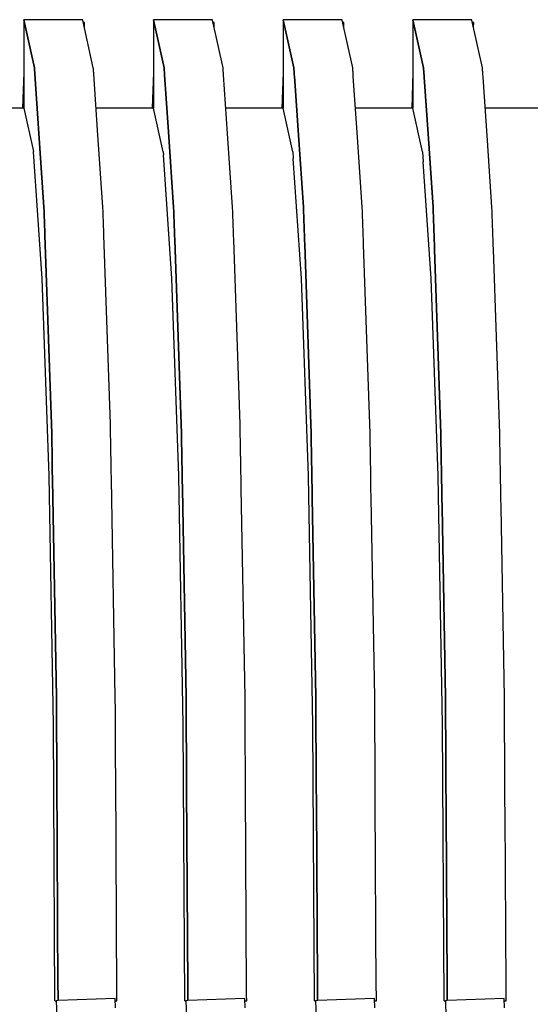
# Model space of a CAD drawing. Units: millimetres. Extents: x -89464 to -40948, y 26700 to 55726.
# Drawn here: x -85644 to -85642, y 36712 to 36716 of the extents above; entities that cross this region are included whole.
import ezdxf

# ---------------------------------------------------------------- set-up
doc = ezdxf.new("R2010")
doc.units = ezdxf.units.MM
doc.layers.add('Vaillant_HEIZ', color=7, linetype='Continuous')

msp = doc.modelspace()

# ---------------------------------------------------------------- linework, layer by layer
at = {"layer": 'Vaillant_HEIZ'}
for p, q in [((-85643.7051, 36716.3568), (-85643.9943, 36716.3568)), ((-85643.9943, 36716.3568), (-85643.9423, 36716.1211)), ((-85643.9423, 36716.1211), (-85643.9943, 36716.3568)), ((-85643.9943, 36716.3568), (-85643.9943, 36716.3533)), ((-85643.9943, 36716.3533), (-85643.9943, 36716.3498)), ((-85643.9943, 36716.3498), (-85643.9943, 36716.3463)), ((-85643.9943, 36716.3463), (-85643.9943, 36716.3428)), ((-85643.9943, 36716.3428), (-85643.9943, 36716.3393)), ((-85643.9943, 36716.3393), (-85643.9943, 36716.3357)), ((-85643.9943, 36716.3357), (-85643.9943, 36715.9228)), ((-85643.7048, 36716.3552), (-85643.7051, 36716.3568)), ((-85643.6532, 36716.1211), (-85643.7048, 36716.3552)), ((-85643.6962, 36716.3438), (-85643.7023, 36716.344)), ((-85643.697, 36716.32), (-85643.6962, 36716.3438)), ((-85643.0686, 36716.3568), (-85643.3577, 36716.3568)), ((-85643.3577, 36716.3568), (-85643.3058, 36716.1211)), ((-85643.3058, 36716.1211), (-85643.3577, 36716.3568)), ((-85643.3577, 36716.3568), (-85643.3577, 36716.3533)), ((-85643.3577, 36716.3533), (-85643.3577, 36716.3498)), ((-85643.3577, 36716.3498), (-85643.3577, 36716.3463)), ((-85643.3577, 36716.3463), (-85643.3577, 36716.3428)), ((-85643.3577, 36716.3428), (-85643.3577, 36716.3393)), ((-85643.3577, 36716.3393), (-85643.3577, 36716.3357)), ((-85643.3577, 36716.3357), (-85643.3577, 36716.3322)), ((-85643.3577, 36716.3322), (-85643.3577, 36715.9228)), ((-85643.0682, 36716.3552), (-85643.0686, 36716.3568)), ((-85643.0166, 36716.1211), (-85643.0682, 36716.3552)), ((-85643.0596, 36716.3438), (-85643.0657, 36716.344)), ((-85643.0604, 36716.32), (-85643.0596, 36716.3438)), ((-85642.432, 36716.3568), (-85642.7212, 36716.3568)), ((-85642.7212, 36716.3568), (-85642.6692, 36716.1211)), ((-85642.6692, 36716.1211), (-85642.7212, 36716.3568)), ((-85642.7212, 36716.3568), (-85642.7212, 36716.3533)), ((-85642.7212, 36716.3533), (-85642.7212, 36716.3498)), ((-85642.7212, 36716.3498), (-85642.7212, 36716.3463)), ((-85642.7212, 36716.3463), (-85642.7212, 36716.3428)), ((-85642.7212, 36716.3428), (-85642.7212, 36716.3393)), ((-85642.7212, 36716.3393), (-85642.7212, 36716.3357)), ((-85642.7212, 36716.3357), (-85642.7212, 36716.3322)), ((-85642.7212, 36716.3322), (-85642.7212, 36716.3287)), ((-85642.7212, 36716.3287), (-85642.7212, 36715.9228)), ((-85642.4316, 36716.3552), (-85642.432, 36716.3568)), ((-85642.3801, 36716.1211), (-85642.4316, 36716.3552)), ((-85642.4231, 36716.3438), (-85642.4292, 36716.344)), ((-85642.4239, 36716.32), (-85642.4231, 36716.3438)), ((-85641.7954, 36716.3568), (-85642.0846, 36716.3568)), ((-85642.0846, 36716.3568), (-85642.0327, 36716.1211)), ((-85642.0327, 36716.1211), (-85642.0846, 36716.3568)), ((-85642.0846, 36716.3568), (-85642.0846, 36716.3533)), ((-85642.0846, 36716.3533), (-85642.0846, 36716.3498)), ((-85642.0846, 36716.3498), (-85642.0846, 36716.3463)), ((-85642.0846, 36716.3463), (-85642.0846, 36716.3428)), ((-85642.0846, 36716.3428), (-85642.0846, 36716.3393)), ((-85642.0846, 36716.3393), (-85642.0846, 36716.3357)), ((-85642.0846, 36716.3357), (-85642.0846, 36716.3322)), ((-85642.0846, 36716.3322), (-85642.0846, 36716.3287)), ((-85642.0846, 36716.3287), (-85642.0846, 36716.3252)), ((-85642.0846, 36716.3252), (-85642.0846, 36715.9228)), ((-85641.7951, 36716.3552), (-85641.7954, 36716.3568)), ((-85641.7435, 36716.1211), (-85641.7951, 36716.3552)), ((-85641.7865, 36716.3438), (-85641.7926, 36716.344)), ((-85641.7873, 36716.32), (-85641.7865, 36716.3438)), ((-85643.9943, 36716.0978), (-85644.0004, 36715.9228)), ((-85643.9423, 36716.1211), (-85643.942, 36716.116)), ((-85643.942, 36716.116), (-85643.9423, 36716.1211)), ((-85643.942, 36716.116), (-85643.9416, 36716.1109)), ((-85643.9416, 36716.1109), (-85643.942, 36716.116)), ((-85643.9416, 36716.1109), (-85643.9413, 36716.1058)), ((-85643.9413, 36716.1058), (-85643.9416, 36716.1109)), ((-85643.9413, 36716.1058), (-85643.9409, 36716.1007)), ((-85643.9409, 36716.1007), (-85643.9413, 36716.1058)), ((-85643.9409, 36716.1007), (-85643.9406, 36716.0956)), ((-85643.9406, 36716.0956), (-85643.9409, 36716.1007)), ((-85643.9406, 36716.0956), (-85643.9402, 36716.0905)), ((-85643.9402, 36716.0905), (-85643.9406, 36716.0956)), ((-85643.9402, 36716.0905), (-85643.9219, 36715.8233)), ((-85643.9219, 36715.8233), (-85643.9402, 36716.0905)), ((-85643.6528, 36716.116), (-85643.6532, 36716.1211)), ((-85643.6525, 36716.1109), (-85643.6528, 36716.116)), ((-85643.6521, 36716.1058), (-85643.6525, 36716.1109)), ((-85643.6518, 36716.1007), (-85643.6521, 36716.1058)), ((-85643.6514, 36716.0956), (-85643.6518, 36716.1007)), ((-85643.6511, 36716.0905), (-85643.6514, 36716.0956)), ((-85643.6322, 36715.8144), (-85643.6511, 36716.0905)), ((-85643.3577, 36716.0978), (-85643.3638, 36715.9228)), ((-85643.3058, 36716.1211), (-85643.3054, 36716.116)), ((-85643.3054, 36716.116), (-85643.3058, 36716.1211)), ((-85643.3054, 36716.116), (-85643.3051, 36716.1109)), ((-85643.3051, 36716.1109), (-85643.3054, 36716.116)), ((-85643.3051, 36716.1109), (-85643.3047, 36716.1058)), ((-85643.3047, 36716.1058), (-85643.3051, 36716.1109)), ((-85643.3047, 36716.1058), (-85643.3044, 36716.1007)), ((-85643.3044, 36716.1007), (-85643.3047, 36716.1058)), ((-85643.3044, 36716.1007), (-85643.304, 36716.0956)), ((-85643.304, 36716.0956), (-85643.3044, 36716.1007)), ((-85643.304, 36716.0956), (-85643.3037, 36716.0905)), ((-85643.3037, 36716.0905), (-85643.304, 36716.0956)), ((-85643.3037, 36716.0905), (-85643.3033, 36716.0854)), ((-85643.3033, 36716.0854), (-85643.3037, 36716.0905)), ((-85643.3033, 36716.0854), (-85643.2842, 36715.8063)), ((-85643.2842, 36715.8063), (-85643.3033, 36716.0854)), ((-85643.0163, 36716.116), (-85643.0166, 36716.1211)), ((-85643.0159, 36716.1109), (-85643.0163, 36716.116)), ((-85643.0156, 36716.1058), (-85643.0159, 36716.1109)), ((-85643.0152, 36716.1007), (-85643.0156, 36716.1058)), ((-85643.0149, 36716.0956), (-85643.0152, 36716.1007)), ((-85643.0145, 36716.0905), (-85643.0149, 36716.0956)), ((-85643.0142, 36716.0854), (-85643.0145, 36716.0905)), ((-85642.9944, 36715.7974), (-85643.0142, 36716.0854)), ((-85642.7212, 36716.0978), (-85642.7273, 36715.9228)), ((-85642.6692, 36716.1211), (-85642.6689, 36716.116)), ((-85642.6689, 36716.116), (-85642.6692, 36716.1211)), ((-85642.6689, 36716.116), (-85642.6685, 36716.1109)), ((-85642.6685, 36716.1109), (-85642.6689, 36716.116)), ((-85642.6685, 36716.1109), (-85642.6682, 36716.1058)), ((-85642.6682, 36716.1058), (-85642.6685, 36716.1109)), ((-85642.6682, 36716.1058), (-85642.6678, 36716.1007)), ((-85642.6678, 36716.1007), (-85642.6682, 36716.1058)), ((-85642.6678, 36716.1007), (-85642.6675, 36716.0956)), ((-85642.6675, 36716.0956), (-85642.6678, 36716.1007)), ((-85642.6675, 36716.0956), (-85642.6671, 36716.0905)), ((-85642.6671, 36716.0905), (-85642.6675, 36716.0956)), ((-85642.6671, 36716.0905), (-85642.6668, 36716.0854)), ((-85642.6668, 36716.0854), (-85642.6671, 36716.0905)), ((-85642.6668, 36716.0854), (-85642.6664, 36716.0803)), ((-85642.6664, 36716.0803), (-85642.6668, 36716.0854)), ((-85642.6664, 36716.0803), (-85642.6465, 36715.7894)), ((-85642.6465, 36715.7894), (-85642.6664, 36716.0803)), ((-85642.3797, 36716.116), (-85642.3801, 36716.1211)), ((-85642.3794, 36716.1109), (-85642.3797, 36716.116)), ((-85642.379, 36716.1058), (-85642.3794, 36716.1109)), ((-85642.3787, 36716.1007), (-85642.379, 36716.1058)), ((-85642.3783, 36716.0956), (-85642.3787, 36716.1007)), ((-85642.378, 36716.0905), (-85642.3783, 36716.0956)), ((-85642.3776, 36716.0854), (-85642.378, 36716.0905)), ((-85642.3773, 36716.0803), (-85642.3776, 36716.0854)), ((-85642.3567, 36715.7804), (-85642.3773, 36716.0803)), ((-85642.0846, 36716.0978), (-85642.0907, 36715.9228)), ((-85642.0327, 36716.1211), (-85642.0323, 36716.116)), ((-85642.0323, 36716.116), (-85642.0327, 36716.1211)), ((-85642.0323, 36716.116), (-85642.032, 36716.1109)), ((-85642.032, 36716.1109), (-85642.0323, 36716.116)), ((-85642.032, 36716.1109), (-85642.0316, 36716.1058)), ((-85642.0316, 36716.1058), (-85642.032, 36716.1109)), ((-85642.0316, 36716.1058), (-85642.0313, 36716.1007)), ((-85642.0313, 36716.1007), (-85642.0316, 36716.1058)), ((-85642.0313, 36716.1007), (-85642.0309, 36716.0956)), ((-85642.0309, 36716.0956), (-85642.0313, 36716.1007)), ((-85642.0309, 36716.0956), (-85642.0306, 36716.0905)), ((-85642.0306, 36716.0905), (-85642.0309, 36716.0956)), ((-85642.0306, 36716.0905), (-85642.0302, 36716.0854)), ((-85642.0302, 36716.0854), (-85642.0306, 36716.0905)), ((-85642.0302, 36716.0854), (-85642.0299, 36716.0803)), ((-85642.0299, 36716.0803), (-85642.0302, 36716.0854)), ((-85642.0299, 36716.0803), (-85642.0295, 36716.0752)), ((-85642.0295, 36716.0752), (-85642.0299, 36716.0803)), ((-85641.7432, 36716.116), (-85641.7435, 36716.1211)), ((-85641.7428, 36716.1109), (-85641.7432, 36716.116)), ((-85641.7425, 36716.1058), (-85641.7428, 36716.1109)), ((-85641.7421, 36716.1007), (-85641.7425, 36716.1058)), ((-85641.7418, 36716.0956), (-85641.7421, 36716.1007)), ((-85641.7414, 36716.0905), (-85641.7418, 36716.0956)), ((-85641.7411, 36716.0854), (-85641.7414, 36716.0905)), ((-85641.7407, 36716.0803), (-85641.7411, 36716.0854)), ((-85641.7404, 36716.0752), (-85641.7407, 36716.0803)), ((-85642.0295, 36716.0752), (-85642.0088, 36715.7724)), ((-85642.0088, 36715.7724), (-85642.0295, 36716.0752)), ((-85641.719, 36715.7634), (-85641.7404, 36716.0752)), ((-85643.9943, 36715.9228), (-85644.2761, 36715.9228)), ((-85643.9943, 36715.9228), (-85643.9472, 36715.7094)), ((-85643.3577, 36715.9228), (-85643.6396, 36715.9228)), ((-85643.3105, 36715.7085), (-85643.3577, 36715.9228)), ((-85642.7212, 36715.9228), (-85643.003, 36715.9228)), ((-85642.6739, 36715.7085), (-85642.7212, 36715.9228)), ((-85642.0846, 36715.9228), (-85642.3665, 36715.9228)), ((-85642.0374, 36715.7085), (-85642.0846, 36715.9228)), ((-85641.4481, 36715.9228), (-85641.7299, 36715.9228)), ((-85643.9219, 36715.8233), (-85643.8955, 36715.437)), ((-85643.8955, 36715.437), (-85643.9219, 36715.8233)), ((-85643.6063, 36715.437), (-85643.6322, 36715.8144)), ((-85643.2842, 36715.8063), (-85643.2589, 36715.437)), ((-85643.2589, 36715.437), (-85643.2842, 36715.8063)), ((-85642.9698, 36715.437), (-85642.9944, 36715.7974)), ((-85642.6465, 36715.7894), (-85642.6224, 36715.437)), ((-85642.6224, 36715.437), (-85642.6465, 36715.7894)), ((-85642.3332, 36715.437), (-85642.3567, 36715.7804)), ((-85642.0088, 36715.7724), (-85641.9858, 36715.437)), ((-85641.9858, 36715.437), (-85642.0088, 36715.7724)), ((-85641.6966, 36715.437), (-85641.719, 36715.7634)), ((-85643.947, 36715.7085), (-85643.9472, 36715.7094)), ((-85643.947, 36715.7084), (-85643.947, 36715.7085)), ((-85643.9044, 36715.0865), (-85643.947, 36715.7084)), ((-85643.3105, 36715.7085), (-85643.3104, 36715.7084)), ((-85643.3104, 36715.7084), (-85643.3094, 36715.693)), ((-85643.2678, 36715.0865), (-85643.3094, 36715.693)), ((-85642.6739, 36715.7085), (-85642.6739, 36715.7084)), ((-85642.6739, 36715.7084), (-85642.6717, 36715.676)), ((-85642.0374, 36715.7085), (-85642.0373, 36715.7084)), ((-85642.0373, 36715.7084), (-85642.0339, 36715.6591)), ((-85642.6313, 36715.0865), (-85642.6717, 36715.676)), ((-85641.9947, 36715.0865), (-85642.0339, 36715.6591)), ((-85643.8955, 36715.437), (-85643.8947, 36715.4139)), ((-85643.8947, 36715.4139), (-85643.8955, 36715.437)), ((-85643.8947, 36715.4139), (-85643.8939, 36715.3909)), ((-85643.8939, 36715.3909), (-85643.8947, 36715.4139)), ((-85643.6055, 36715.4139), (-85643.6063, 36715.437)), ((-85643.6047, 36715.3909), (-85643.6055, 36715.4139)), ((-85643.2589, 36715.437), (-85643.2581, 36715.4139)), ((-85643.2581, 36715.4139), (-85643.2589, 36715.437)), ((-85643.2581, 36715.4139), (-85643.2573, 36715.3909)), ((-85643.2573, 36715.3909), (-85643.2581, 36715.4139)), ((-85642.969, 36715.4139), (-85642.9698, 36715.437)), ((-85642.9681, 36715.3909), (-85642.969, 36715.4139)), ((-85642.6224, 36715.437), (-85642.6216, 36715.4139)), ((-85642.6216, 36715.4139), (-85642.6224, 36715.437)), ((-85642.6216, 36715.4139), (-85642.6208, 36715.3909)), ((-85642.6208, 36715.3909), (-85642.6216, 36715.4139)), ((-85642.3324, 36715.4139), (-85642.3332, 36715.437)), ((-85642.3316, 36715.3909), (-85642.3324, 36715.4139)), ((-85641.9858, 36715.437), (-85641.985, 36715.4139)), ((-85641.985, 36715.4139), (-85641.9858, 36715.437)), ((-85641.985, 36715.4139), (-85641.9842, 36715.3909)), ((-85641.9842, 36715.3909), (-85641.985, 36715.4139)), ((-85641.6958, 36715.4139), (-85641.6966, 36715.437)), ((-85641.695, 36715.3909), (-85641.6958, 36715.4139)), ((-85643.8939, 36715.3909), (-85643.8931, 36715.3678)), ((-85643.8931, 36715.3678), (-85643.8939, 36715.3909)), ((-85643.8931, 36715.3678), (-85643.8923, 36715.3447)), ((-85643.8923, 36715.3447), (-85643.8931, 36715.3678)), ((-85643.6039, 36715.3678), (-85643.6047, 36715.3909)), ((-85643.6031, 36715.3447), (-85643.6039, 36715.3678)), ((-85643.2573, 36715.3909), (-85643.2565, 36715.3678)), ((-85643.2565, 36715.3678), (-85643.2573, 36715.3909)), ((-85643.2565, 36715.3678), (-85643.2557, 36715.3447)), ((-85643.2557, 36715.3447), (-85643.2565, 36715.3678)), ((-85642.9673, 36715.3678), (-85642.9681, 36715.3909)), ((-85642.9665, 36715.3447), (-85642.9673, 36715.3678)), ((-85642.6208, 36715.3909), (-85642.62, 36715.3678)), ((-85642.62, 36715.3678), (-85642.6208, 36715.3909)), ((-85642.62, 36715.3678), (-85642.6191, 36715.3447)), ((-85642.6191, 36715.3447), (-85642.62, 36715.3678)), ((-85642.3308, 36715.3678), (-85642.3316, 36715.3909)), ((-85642.33, 36715.3447), (-85642.3308, 36715.3678)), ((-85641.9842, 36715.3909), (-85641.9834, 36715.3678)), ((-85641.9834, 36715.3678), (-85641.9842, 36715.3909)), ((-85641.9834, 36715.3678), (-85641.9826, 36715.3447)), ((-85641.9826, 36715.3447), (-85641.9834, 36715.3678)), ((-85641.6942, 36715.3678), (-85641.695, 36715.3909)), ((-85641.6934, 36715.3447), (-85641.6942, 36715.3678)), ((-85643.8923, 36715.3447), (-85643.8915, 36715.3216)), ((-85643.8915, 36715.3216), (-85643.8923, 36715.3447)), ((-85643.8915, 36715.3216), (-85643.8906, 36715.2986)), ((-85643.8906, 36715.2986), (-85643.8915, 36715.3216)), ((-85643.6023, 36715.3216), (-85643.6031, 36715.3447)), ((-85643.6015, 36715.2986), (-85643.6023, 36715.3216)), ((-85643.2557, 36715.3447), (-85643.2549, 36715.3216)), ((-85643.2549, 36715.3216), (-85643.2557, 36715.3447)), ((-85643.2549, 36715.3216), (-85643.2541, 36715.2986)), ((-85643.2541, 36715.2986), (-85643.2549, 36715.3216)), ((-85642.9657, 36715.3216), (-85642.9665, 36715.3447)), ((-85642.9649, 36715.2986), (-85642.9657, 36715.3216)), ((-85642.6191, 36715.3447), (-85642.6183, 36715.3216)), ((-85642.6183, 36715.3216), (-85642.6191, 36715.3447)), ((-85642.6183, 36715.3216), (-85642.6175, 36715.2986)), ((-85642.6175, 36715.2986), (-85642.6183, 36715.3216)), ((-85642.3292, 36715.3216), (-85642.33, 36715.3447)), ((-85642.3284, 36715.2986), (-85642.3292, 36715.3216)), ((-85641.9826, 36715.3447), (-85641.9818, 36715.3216)), ((-85641.9818, 36715.3216), (-85641.9826, 36715.3447)), ((-85641.9818, 36715.3216), (-85641.981, 36715.2986)), ((-85641.981, 36715.2986), (-85641.9818, 36715.3216)), ((-85641.6926, 36715.3216), (-85641.6934, 36715.3447)), ((-85641.6918, 36715.2986), (-85641.6926, 36715.3216)), ((-85643.8906, 36715.2986), (-85643.8583, 36714.3715)), ((-85643.8583, 36714.3715), (-85643.8906, 36715.2986)), ((-85643.5691, 36714.3715), (-85643.6015, 36715.2986)), ((-85643.2541, 36715.2986), (-85643.2533, 36715.2755)), ((-85643.2533, 36715.2755), (-85643.2541, 36715.2986)), ((-85643.2533, 36715.2755), (-85643.2217, 36714.3715)), ((-85643.2217, 36714.3715), (-85643.2533, 36715.2755)), ((-85642.9641, 36715.2755), (-85642.9649, 36715.2986)), ((-85642.9326, 36714.3715), (-85642.9641, 36715.2755)), ((-85642.6175, 36715.2986), (-85642.6167, 36715.2755)), ((-85642.6167, 36715.2755), (-85642.6175, 36715.2986)), ((-85642.6167, 36715.2755), (-85642.6159, 36715.2524)), ((-85642.6159, 36715.2524), (-85642.6167, 36715.2755)), ((-85642.3276, 36715.2755), (-85642.3284, 36715.2986)), ((-85642.3268, 36715.2524), (-85642.3276, 36715.2755)), ((-85641.981, 36715.2986), (-85641.9802, 36715.2755)), ((-85641.9802, 36715.2755), (-85641.981, 36715.2986)), ((-85641.9802, 36715.2755), (-85641.9794, 36715.2524)), ((-85641.9794, 36715.2524), (-85641.9802, 36715.2755)), ((-85641.691, 36715.2755), (-85641.6918, 36715.2986)), ((-85641.6902, 36715.2524), (-85641.691, 36715.2755)), ((-85642.6159, 36715.2524), (-85642.5852, 36714.3715)), ((-85642.5852, 36714.3715), (-85642.6159, 36715.2524)), ((-85642.296, 36714.3715), (-85642.3268, 36715.2524)), ((-85641.9794, 36715.2524), (-85641.9786, 36715.2293)), ((-85641.9786, 36715.2293), (-85641.9794, 36715.2524)), ((-85641.9786, 36715.2293), (-85641.9486, 36714.3715)), ((-85641.9486, 36714.3715), (-85641.9786, 36715.2293)), ((-85641.6894, 36715.2293), (-85641.6902, 36715.2524)), ((-85641.6595, 36714.3715), (-85641.6894, 36715.2293)), ((-85643.9043, 36715.0859), (-85643.9044, 36715.0865)), ((-85643.8705, 36714.1173), (-85643.9043, 36715.0859)), ((-85643.2678, 36715.0859), (-85643.2678, 36715.0865)), ((-85643.2339, 36714.1173), (-85643.2678, 36715.0859)), ((-85642.6312, 36715.0859), (-85642.6313, 36715.0865)), ((-85642.5974, 36714.1173), (-85642.6312, 36715.0859)), ((-85641.9947, 36715.0859), (-85641.9947, 36715.0865)), ((-85641.9608, 36714.1173), (-85641.9947, 36715.0859)), ((-85643.8583, 36714.3715), (-85643.8575, 36714.3262)), ((-85643.8575, 36714.3262), (-85643.8583, 36714.3715)), ((-85643.5683, 36714.3262), (-85643.5691, 36714.3715)), ((-85643.2217, 36714.3715), (-85643.2209, 36714.3262)), ((-85643.2209, 36714.3262), (-85643.2217, 36714.3715)), ((-85642.9318, 36714.3262), (-85642.9326, 36714.3715)), ((-85642.5852, 36714.3715), (-85642.5844, 36714.3262)), ((-85642.5844, 36714.3262), (-85642.5852, 36714.3715)), ((-85642.2952, 36714.3262), (-85642.296, 36714.3715)), ((-85641.9486, 36714.3715), (-85641.9478, 36714.3262)), ((-85641.9478, 36714.3262), (-85641.9486, 36714.3715)), ((-85641.6587, 36714.3262), (-85641.6595, 36714.3715)), ((-85643.8575, 36714.3262), (-85643.8567, 36714.2809)), ((-85643.8567, 36714.2809), (-85643.8575, 36714.3262)), ((-85643.5675, 36714.2809), (-85643.5683, 36714.3262)), ((-85643.2209, 36714.3262), (-85643.2201, 36714.2809)), ((-85643.2201, 36714.2809), (-85643.2209, 36714.3262)), ((-85642.931, 36714.2809), (-85642.9318, 36714.3262)), ((-85642.5844, 36714.3262), (-85642.5836, 36714.2809)), ((-85642.5836, 36714.2809), (-85642.5844, 36714.3262)), ((-85642.2944, 36714.2809), (-85642.2952, 36714.3262)), ((-85641.9478, 36714.3262), (-85641.947, 36714.2809)), ((-85641.947, 36714.2809), (-85641.9478, 36714.3262)), ((-85641.6579, 36714.2809), (-85641.6587, 36714.3262)), ((-85643.8567, 36714.2809), (-85643.8559, 36714.2356)), ((-85643.8559, 36714.2356), (-85643.8567, 36714.2809)), ((-85643.5667, 36714.2356), (-85643.5675, 36714.2809)), ((-85643.2201, 36714.2809), (-85643.2193, 36714.2356)), ((-85643.2193, 36714.2356), (-85643.2201, 36714.2809)), ((-85642.9302, 36714.2356), (-85642.931, 36714.2809)), ((-85642.5836, 36714.2809), (-85642.5828, 36714.2356)), ((-85642.5828, 36714.2356), (-85642.5836, 36714.2809)), ((-85642.2936, 36714.2356), (-85642.2944, 36714.2809)), ((-85641.947, 36714.2809), (-85641.9462, 36714.2356)), ((-85641.9462, 36714.2356), (-85641.947, 36714.2809)), ((-85641.657, 36714.2356), (-85641.6579, 36714.2809)), ((-85643.8559, 36714.2356), (-85643.8551, 36714.1903)), ((-85643.8551, 36714.1903), (-85643.8559, 36714.2356)), ((-85643.5659, 36714.1903), (-85643.5667, 36714.2356)), ((-85643.2193, 36714.2356), (-85643.2185, 36714.1903)), ((-85643.2185, 36714.1903), (-85643.2193, 36714.2356)), ((-85642.9294, 36714.1903), (-85642.9302, 36714.2356)), ((-85642.5828, 36714.2356), (-85642.582, 36714.1903)), ((-85642.582, 36714.1903), (-85642.5828, 36714.2356)), ((-85642.2928, 36714.1903), (-85642.2936, 36714.2356)), ((-85641.9462, 36714.2356), (-85641.9454, 36714.1903)), ((-85641.9454, 36714.1903), (-85641.9462, 36714.2356)), ((-85641.6562, 36714.1903), (-85641.657, 36714.2356)), ((-85643.8551, 36714.1903), (-85643.8543, 36714.1451)), ((-85643.8543, 36714.1451), (-85643.8551, 36714.1903)), ((-85643.8543, 36714.1451), (-85643.8535, 36714.0998)), ((-85643.8535, 36714.0998), (-85643.8543, 36714.1451)), ((-85643.5651, 36714.1451), (-85643.5659, 36714.1903)), ((-85643.5643, 36714.0998), (-85643.5651, 36714.1451)), ((-85643.2185, 36714.1903), (-85643.2177, 36714.1451)), ((-85643.2177, 36714.1451), (-85643.2185, 36714.1903)), ((-85643.2177, 36714.1451), (-85643.2169, 36714.0998)), ((-85643.2169, 36714.0998), (-85643.2177, 36714.1451)), ((-85642.9285, 36714.1451), (-85642.9294, 36714.1903)), ((-85642.9277, 36714.0998), (-85642.9285, 36714.1451)), ((-85642.582, 36714.1903), (-85642.5812, 36714.1451)), ((-85642.5812, 36714.1451), (-85642.582, 36714.1903)), ((-85642.5812, 36714.1451), (-85642.5804, 36714.0998)), ((-85642.5804, 36714.0998), (-85642.5812, 36714.1451)), ((-85642.292, 36714.1451), (-85642.2928, 36714.1903)), ((-85642.2912, 36714.0998), (-85642.292, 36714.1451)), ((-85641.9454, 36714.1903), (-85641.9446, 36714.1451)), ((-85641.9446, 36714.1451), (-85641.9454, 36714.1903)), ((-85641.9446, 36714.1451), (-85641.9438, 36714.0998)), ((-85641.9438, 36714.0998), (-85641.9446, 36714.1451)), ((-85641.6554, 36714.1451), (-85641.6562, 36714.1903)), ((-85641.6546, 36714.0998), (-85641.6554, 36714.1451)), ((-85643.8705, 36714.1164), (-85643.8705, 36714.1173)), ((-85643.8487, 36712.8955), (-85643.8705, 36714.1164)), ((-85643.8535, 36714.0998), (-85643.8344, 36713.0289)), ((-85643.8344, 36713.0289), (-85643.8535, 36714.0998)), ((-85643.5453, 36713.0289), (-85643.5643, 36714.0998)), ((-85643.2339, 36714.1164), (-85643.2339, 36714.1173)), ((-85643.2122, 36712.8955), (-85643.2339, 36714.1164)), ((-85643.2169, 36714.0998), (-85643.2161, 36714.0545)), ((-85643.2161, 36714.0545), (-85643.2169, 36714.0998)), ((-85642.9269, 36714.0545), (-85642.9277, 36714.0998)), ((-85642.5974, 36714.1164), (-85642.5974, 36714.1173)), ((-85642.5756, 36712.8955), (-85642.5974, 36714.1164)), ((-85642.5804, 36714.0998), (-85642.5795, 36714.0545)), ((-85642.5795, 36714.0545), (-85642.5804, 36714.0998)), ((-85642.2904, 36714.0545), (-85642.2912, 36714.0998)), ((-85641.9608, 36714.1164), (-85641.9608, 36714.1173)), ((-85641.9391, 36712.8955), (-85641.9608, 36714.1164)), ((-85641.9438, 36714.0998), (-85641.943, 36714.0545)), ((-85641.943, 36714.0545), (-85641.9438, 36714.0998)), ((-85641.6538, 36714.0545), (-85641.6546, 36714.0998)), ((-85643.2161, 36714.0545), (-85643.1979, 36713.0289)), ((-85643.1979, 36713.0289), (-85643.2161, 36714.0545)), ((-85642.9087, 36713.0289), (-85642.9269, 36714.0545)), ((-85642.5795, 36714.0545), (-85642.5787, 36714.0092)), ((-85642.5787, 36714.0092), (-85642.5795, 36714.0545)), ((-85642.2896, 36714.0092), (-85642.2904, 36714.0545)), ((-85641.943, 36714.0545), (-85641.9422, 36714.0092)), ((-85641.9422, 36714.0092), (-85641.943, 36714.0545)), ((-85641.653, 36714.0092), (-85641.6538, 36714.0545)), ((-85642.5787, 36714.0092), (-85642.5613, 36713.0289)), ((-85642.5613, 36713.0289), (-85642.5787, 36714.0092)), ((-85642.2721, 36713.0289), (-85642.2896, 36714.0092)), ((-85641.9422, 36714.0092), (-85641.9414, 36713.9639)), ((-85641.9414, 36713.9639), (-85641.9422, 36714.0092)), ((-85641.6522, 36713.9639), (-85641.653, 36714.0092)), ((-85641.9414, 36713.9639), (-85641.9248, 36713.0289)), ((-85641.9248, 36713.0289), (-85641.9414, 36713.9639)), ((-85641.6356, 36713.0289), (-85641.6522, 36713.9639)), ((-85643.8344, 36713.0289), (-85643.8341, 36712.9656)), ((-85643.8341, 36712.9656), (-85643.8344, 36713.0289)), ((-85643.5449, 36712.9656), (-85643.5453, 36713.0289)), ((-85643.1979, 36713.0289), (-85643.1975, 36712.9656)), ((-85643.1975, 36712.9656), (-85643.1979, 36713.0289)), ((-85642.9083, 36712.9656), (-85642.9087, 36713.0289)), ((-85642.5613, 36713.0289), (-85642.561, 36712.9656)), ((-85642.561, 36712.9656), (-85642.5613, 36713.0289)), ((-85642.2718, 36712.9656), (-85642.2721, 36713.0289)), ((-85641.9248, 36713.0289), (-85641.9244, 36712.9656)), ((-85641.9244, 36712.9656), (-85641.9248, 36713.0289)), ((-85641.6352, 36712.9656), (-85641.6356, 36713.0289)), ((-85643.8341, 36712.9656), (-85643.8337, 36712.9024)), ((-85643.8337, 36712.9024), (-85643.8341, 36712.9656)), ((-85643.5446, 36712.9024), (-85643.5449, 36712.9656)), ((-85643.1975, 36712.9656), (-85643.1972, 36712.9024)), ((-85643.1972, 36712.9024), (-85643.1975, 36712.9656)), ((-85642.908, 36712.9024), (-85642.9083, 36712.9656)), ((-85642.561, 36712.9656), (-85642.5606, 36712.9024)), ((-85642.5606, 36712.9024), (-85642.561, 36712.9656)), ((-85642.2714, 36712.9024), (-85642.2718, 36712.9656)), ((-85641.9244, 36712.9656), (-85641.9241, 36712.9024)), ((-85641.9241, 36712.9024), (-85641.9244, 36712.9656)), ((-85641.6349, 36712.9024), (-85641.6352, 36712.9656)), ((-85643.8487, 36712.8948), (-85643.8487, 36712.8955)), ((-85643.8412, 36711.5406), (-85643.8487, 36712.8948)), ((-85643.8337, 36712.9024), (-85643.8334, 36712.8391)), ((-85643.8334, 36712.8391), (-85643.8337, 36712.9024)), ((-85643.5442, 36712.8391), (-85643.5446, 36712.9024)), ((-85643.2122, 36712.8948), (-85643.2122, 36712.8955)), ((-85643.2047, 36711.5406), (-85643.2122, 36712.8948)), ((-85643.1972, 36712.9024), (-85643.1968, 36712.8391)), ((-85643.1968, 36712.8391), (-85643.1972, 36712.9024)), ((-85642.9076, 36712.8391), (-85642.908, 36712.9024)), ((-85642.5756, 36712.8948), (-85642.5756, 36712.8955)), ((-85642.5681, 36711.5406), (-85642.5756, 36712.8948)), ((-85642.5606, 36712.9024), (-85642.5603, 36712.8391)), ((-85642.5603, 36712.8391), (-85642.5606, 36712.9024)), ((-85642.2711, 36712.8391), (-85642.2714, 36712.9024)), ((-85641.9391, 36712.8948), (-85641.9391, 36712.8955)), ((-85641.9316, 36711.5406), (-85641.9391, 36712.8948)), ((-85641.9241, 36712.9024), (-85641.9237, 36712.8391)), ((-85641.9237, 36712.8391), (-85641.9241, 36712.9024)), ((-85641.6345, 36712.8391), (-85641.6349, 36712.9024)), ((-85643.8334, 36712.8391), (-85643.833, 36712.7758)), ((-85643.833, 36712.7758), (-85643.8334, 36712.8391)), ((-85643.5439, 36712.7758), (-85643.5442, 36712.8391)), ((-85643.1968, 36712.8391), (-85643.1965, 36712.7758)), ((-85643.1965, 36712.7758), (-85643.1968, 36712.8391)), ((-85642.9073, 36712.7758), (-85642.9076, 36712.8391)), ((-85642.5603, 36712.8391), (-85642.5599, 36712.7758)), ((-85642.5599, 36712.7758), (-85642.5603, 36712.8391)), ((-85642.2707, 36712.7758), (-85642.2711, 36712.8391)), ((-85641.9237, 36712.8391), (-85641.9234, 36712.7758)), ((-85641.9234, 36712.7758), (-85641.9237, 36712.8391)), ((-85641.6342, 36712.7758), (-85641.6345, 36712.8391)), ((-85643.833, 36712.7758), (-85643.8327, 36712.7126)), ((-85643.8327, 36712.7126), (-85643.833, 36712.7758)), ((-85643.5435, 36712.7126), (-85643.5439, 36712.7758)), ((-85643.1965, 36712.7758), (-85643.1961, 36712.7126)), ((-85643.1961, 36712.7126), (-85643.1965, 36712.7758)), ((-85642.9069, 36712.7126), (-85642.9073, 36712.7758)), ((-85642.5599, 36712.7758), (-85642.5596, 36712.7126)), ((-85642.5596, 36712.7126), (-85642.5599, 36712.7758)), ((-85642.2704, 36712.7126), (-85642.2707, 36712.7758)), ((-85641.9234, 36712.7758), (-85641.923, 36712.7126)), ((-85641.923, 36712.7126), (-85641.9234, 36712.7758)), ((-85641.6338, 36712.7126), (-85641.6342, 36712.7758)), ((-85643.8327, 36712.7126), (-85643.8323, 36712.6493)), ((-85643.8323, 36712.6493), (-85643.8327, 36712.7126)), ((-85643.5432, 36712.6493), (-85643.5435, 36712.7126)), ((-85643.1961, 36712.7126), (-85643.1958, 36712.6493)), ((-85643.1958, 36712.6493), (-85643.1961, 36712.7126)), ((-85642.9066, 36712.6493), (-85642.9069, 36712.7126)), ((-85642.5596, 36712.7126), (-85642.5592, 36712.6493)), ((-85642.5592, 36712.6493), (-85642.5596, 36712.7126)), ((-85642.27, 36712.6493), (-85642.2704, 36712.7126)), ((-85641.923, 36712.7126), (-85641.9227, 36712.6493)), ((-85641.9227, 36712.6493), (-85641.923, 36712.7126)), ((-85641.6335, 36712.6493), (-85641.6338, 36712.7126)), ((-85643.8323, 36712.6493), (-85643.8265, 36711.5982)), ((-85643.8265, 36711.5982), (-85643.8323, 36712.6493)), ((-85643.5372, 36711.5713), (-85643.5432, 36712.6493)), ((-85643.1958, 36712.6493), (-85643.1954, 36712.586)), ((-85643.1954, 36712.586), (-85643.1958, 36712.6493)), ((-85642.9063, 36712.586), (-85642.9066, 36712.6493)), ((-85642.5592, 36712.6493), (-85642.5589, 36712.586)), ((-85642.5589, 36712.586), (-85642.5592, 36712.6493)), ((-85642.2697, 36712.586), (-85642.27, 36712.6493)), ((-85641.9227, 36712.6493), (-85641.9223, 36712.586)), ((-85641.9223, 36712.586), (-85641.9227, 36712.6493)), ((-85641.6331, 36712.586), (-85641.6335, 36712.6493)), ((-85643.1954, 36712.586), (-85643.19, 36711.6093)), ((-85643.19, 36711.6093), (-85643.1954, 36712.586)), ((-85642.9007, 36711.5824), (-85642.9063, 36712.586)), ((-85642.5589, 36712.586), (-85642.5585, 36712.5228)), ((-85642.5585, 36712.5228), (-85642.5589, 36712.586)), ((-85642.2693, 36712.5228), (-85642.2697, 36712.586)), ((-85641.9223, 36712.586), (-85641.922, 36712.5228)), ((-85641.922, 36712.5228), (-85641.9223, 36712.586)), ((-85641.6328, 36712.5228), (-85641.6331, 36712.586)), ((-85642.5585, 36712.5228), (-85642.5535, 36711.6204)), ((-85642.5535, 36711.6204), (-85642.5585, 36712.5228)), ((-85642.2642, 36711.5935), (-85642.2693, 36712.5228)), ((-85641.922, 36712.5228), (-85641.9216, 36712.4595)), ((-85641.9216, 36712.4595), (-85641.922, 36712.5228)), ((-85641.6324, 36712.4595), (-85641.6328, 36712.5228)), ((-85641.9216, 36712.4595), (-85641.917, 36711.6315)), ((-85641.917, 36711.6315), (-85641.9216, 36712.4595)), ((-85641.6277, 36711.6047), (-85641.6324, 36712.4595)), ((-85641.917, 36711.6315), (-85641.917, 36711.6204)), ((-85641.917, 36711.6204), (-85641.917, 36711.6315)), ((-85643.8265, 36711.5982), (-85643.8264, 36711.587)), ((-85643.8264, 36711.587), (-85643.8265, 36711.5982)), ((-85643.8264, 36711.587), (-85643.8264, 36711.5759)), ((-85643.8264, 36711.5759), (-85643.8264, 36711.587)), ((-85643.19, 36711.6093), (-85643.19, 36711.5982)), ((-85643.19, 36711.5982), (-85643.19, 36711.6093)), ((-85643.19, 36711.5982), (-85643.1899, 36711.587)), ((-85643.1899, 36711.587), (-85643.19, 36711.5982)), ((-85643.1899, 36711.587), (-85643.1898, 36711.5759)), ((-85643.1898, 36711.5759), (-85643.1899, 36711.587)), ((-85642.9006, 36711.5713), (-85642.9007, 36711.5824)), ((-85642.5535, 36711.6204), (-85642.5535, 36711.6093)), ((-85642.5535, 36711.6093), (-85642.5535, 36711.6204)), ((-85642.5535, 36711.6093), (-85642.5534, 36711.5982)), ((-85642.5534, 36711.5982), (-85642.5535, 36711.6093)), ((-85642.5534, 36711.5982), (-85642.5533, 36711.587)), ((-85642.5533, 36711.587), (-85642.5534, 36711.5982)), ((-85642.5533, 36711.587), (-85642.5533, 36711.5759)), ((-85642.5533, 36711.5759), (-85642.5533, 36711.587)), ((-85642.2641, 36711.5824), (-85642.2642, 36711.5935)), ((-85642.2641, 36711.5713), (-85642.2641, 36711.5824)), ((-85641.917, 36711.6204), (-85641.9169, 36711.6093)), ((-85641.9169, 36711.6093), (-85641.917, 36711.6204)), ((-85641.9169, 36711.6093), (-85641.9168, 36711.5982)), ((-85641.9168, 36711.5982), (-85641.9169, 36711.6093)), ((-85641.9168, 36711.5982), (-85641.9168, 36711.587)), ((-85641.9168, 36711.587), (-85641.9168, 36711.5982)), ((-85641.9168, 36711.587), (-85641.9167, 36711.5759)), ((-85641.9167, 36711.5759), (-85641.9168, 36711.587)), ((-85641.6277, 36711.5935), (-85641.6277, 36711.6047)), ((-85641.6276, 36711.5824), (-85641.6277, 36711.5935)), ((-85641.6275, 36711.5713), (-85641.6276, 36711.5824)), ((-85643.8412, 36711.5406), (-85643.8351, 36711.5406)), ((-85643.8261, 36711.5409), (-85643.8351, 36711.5406)), ((-85643.8351, 36711.5406), (-85643.8324, 36711.4619)), ((-85643.8264, 36711.5759), (-85643.8263, 36711.5648)), ((-85643.8263, 36711.5648), (-85643.8264, 36711.5759)), ((-85643.8263, 36711.5648), (-85643.8263, 36711.5537)), ((-85643.8263, 36711.5537), (-85643.8263, 36711.5648)), ((-85643.8263, 36711.5537), (-85643.8262, 36711.5426)), ((-85643.8262, 36711.5426), (-85643.8263, 36711.5537)), ((-85643.8262, 36711.5426), (-85643.8262, 36711.5409)), ((-85643.8262, 36711.5409), (-85643.8262, 36711.5426)), ((-85643.546, 36711.5507), (-85643.8261, 36711.5409)), ((-85643.5444, 36711.5053), (-85643.546, 36711.5507)), ((-85643.5456, 36711.5406), (-85643.537, 36711.5406)), ((-85643.5371, 36711.5602), (-85643.5372, 36711.5713)), ((-85643.5371, 36711.5491), (-85643.5371, 36711.5602)), ((-85643.537, 36711.5406), (-85643.5371, 36711.5491)), ((-85643.2047, 36711.5406), (-85643.1986, 36711.5406)), ((-85643.1895, 36711.5409), (-85643.1986, 36711.5406)), ((-85643.1986, 36711.5406), (-85643.1958, 36711.4619)), ((-85643.1898, 36711.5759), (-85643.1898, 36711.5648)), ((-85643.1898, 36711.5648), (-85643.1898, 36711.5759)), ((-85643.1898, 36711.5648), (-85643.1897, 36711.5537)), ((-85643.1897, 36711.5537), (-85643.1898, 36711.5648)), ((-85643.1897, 36711.5537), (-85643.1896, 36711.5426)), ((-85643.1896, 36711.5426), (-85643.1897, 36711.5537)), ((-85643.1896, 36711.5426), (-85643.1896, 36711.5409)), ((-85643.1896, 36711.5409), (-85643.1896, 36711.5426)), ((-85642.9094, 36711.5507), (-85643.1895, 36711.5409)), ((-85642.9078, 36711.5053), (-85642.9094, 36711.5507)), ((-85642.9091, 36711.5406), (-85642.9005, 36711.5406)), ((-85642.9006, 36711.5602), (-85642.9006, 36711.5713)), ((-85642.9005, 36711.5491), (-85642.9006, 36711.5602)), ((-85642.9005, 36711.5406), (-85642.9005, 36711.5491)), ((-85642.5681, 36711.5406), (-85642.562, 36711.5406)), ((-85642.553, 36711.5409), (-85642.562, 36711.5406)), ((-85642.562, 36711.5406), (-85642.5593, 36711.4619)), ((-85642.5533, 36711.5759), (-85642.5532, 36711.5648)), ((-85642.5532, 36711.5648), (-85642.5533, 36711.5759)), ((-85642.5532, 36711.5648), (-85642.5532, 36711.5537)), ((-85642.5532, 36711.5537), (-85642.5532, 36711.5648)), ((-85642.5532, 36711.5537), (-85642.5531, 36711.5426)), ((-85642.5531, 36711.5426), (-85642.5532, 36711.5537)), ((-85642.5531, 36711.5426), (-85642.5531, 36711.5409)), ((-85642.5531, 36711.5409), (-85642.5531, 36711.5426)), ((-85642.2729, 36711.5507), (-85642.553, 36711.5409)), ((-85642.2713, 36711.5053), (-85642.2729, 36711.5507)), ((-85642.2725, 36711.5406), (-85642.2639, 36711.5406)), ((-85642.264, 36711.5602), (-85642.2641, 36711.5713)), ((-85642.264, 36711.5491), (-85642.264, 36711.5602)), ((-85642.2639, 36711.5406), (-85642.264, 36711.5491)), ((-85641.9316, 36711.5406), (-85641.9255, 36711.5406)), ((-85641.9164, 36711.5409), (-85641.9255, 36711.5406)), ((-85641.9255, 36711.5406), (-85641.9227, 36711.4619)), ((-85641.9167, 36711.5759), (-85641.9167, 36711.5648)), ((-85641.9167, 36711.5648), (-85641.9167, 36711.5759)), ((-85641.9167, 36711.5648), (-85641.9166, 36711.5537)), ((-85641.9166, 36711.5537), (-85641.9167, 36711.5648)), ((-85641.9166, 36711.5537), (-85641.9165, 36711.5426)), ((-85641.9165, 36711.5426), (-85641.9166, 36711.5537)), ((-85641.9165, 36711.5426), (-85641.9165, 36711.5409)), ((-85641.9165, 36711.5409), (-85641.9165, 36711.5426)), ((-85641.6363, 36711.5507), (-85641.9164, 36711.5409)), ((-85641.6347, 36711.5053), (-85641.6363, 36711.5507)), ((-85641.636, 36711.5406), (-85641.6274, 36711.5406)), ((-85641.6275, 36711.5602), (-85641.6275, 36711.5713)), ((-85641.6274, 36711.5491), (-85641.6275, 36711.5602)), ((-85641.6274, 36711.5406), (-85641.6274, 36711.5491))]:
    msp.add_line(p, q, dxfattribs=at)

doc.saveas('drawing.dxf')
